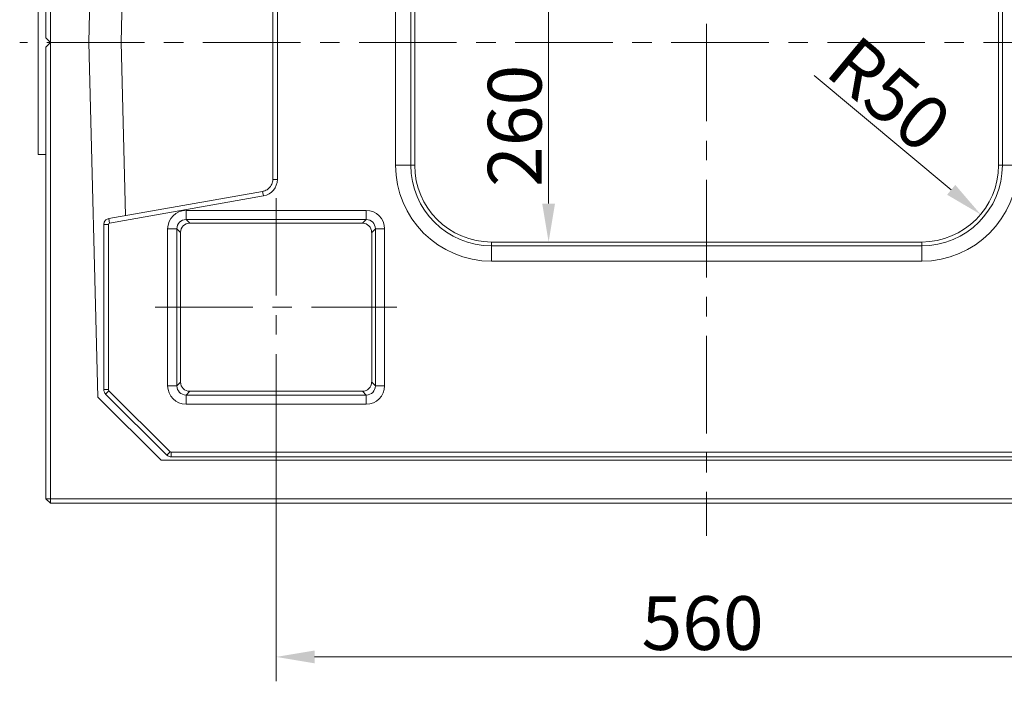
# Model space of a CAD drawing. Extents: x 550 to 3872, y -923 to 3397.
# Drawn here: x 1732 to 2373, y 2558 to 2988 of the extents above; entities that cross this region are included whole.
import ezdxf

# ---------------------------------------------------------------- set-up
doc = ezdxf.new("R2010")
doc.units = 0
doc.header["$LTSCALE"] = 5
doc.linetypes.add('CENTERX2', pattern=[20.32, 12.7, -2.54, 2.54, -2.54])
doc.layers.add('LAYER14', color=30, linetype='Continuous')
doc.styles.add('Brunner 2014', font='arial.ttf', dxfattribs={"height": 35})
doc.dimstyles.new('Brunner 2014', dxfattribs={"dimscale": 5, "dimtxt": 35, "dimasz": 5, "dimexe": 3.175, "dimexo": 0, "dimgap": 0.762, "dimtad": 1, "dimdec": 0, "dimrnd": 1e-08, "dimtxsty": 'Brunner 2014', "dimcen": 0.09, "dimdle": 10, "dimclrd": 7, "dimclre": 7, "dimclrt": 7, "dimadec": 1, "dimazin": 2, "dimtfac": 0.666667, "dimtdec": 0, "dimtmove": 0, "dimatfit": 3, "dimldrblk": 'Filled-1', "dimfxl": 1, "dimtolj": 1, "dimlwd": 5, "dimlwe": 5, "dimarcsym": 0})

# ---------------------------------------------------------------- blocks, each defined once
blk = doc.blocks.new('*D140')
at = {"layer": 'Defpoints', "color": 0, "lineweight": 5}
for p in [(2318.79, 2893.49), (2357.16, 2861.44)]:
    blk.add_point(p, dxfattribs=at)
at = {"layer": 'LAYER14', "color": 7, "linetype": 'Continuous', "lineweight": 5}
blk.add_line((2248.85, 2951.92), (2337.98, 2877.47), dxfattribs=at)
at = {"layer": 'LAYER14', "color": 7, "lineweight": 5}
blk.add_solid([(2340.65, 2880.66), (2335.31, 2874.27), (2357.16, 2861.44)], dxfattribs=at)
at = {"layer": 'LAYER14', "color": 7, "lineweight": 5, "insert": (2277.13, 2979.83), "char_height": 35, "attachment_point": 1, "rotation": 320.12715, "style": 'Brunner 2014'}
blk.add_mtext('\\A1;R50', dxfattribs=at)
blk = doc.blocks.new('Filled-1')
at = {"color": 0}
for p, q in [((0, 0), (-1, 0.167)), ((-1, 0.167), (-1, -0.167)), ((-1, 0), (0, 0)), ((-1, -0.167), (0, 0))]:
    blk.add_line(p, q, dxfattribs=at)
at = {"color": 0, "flags": 128}
blk.add_lwpolyline([(-1, -0.167), (0, 0), (-1, 0.167), (-1, -0.167)], dxfattribs=at)
at = {"color": 0}
blk.add_solid([(-1, -0.167), (0, 0), (-1, 0.167), (-1, -0.167)], dxfattribs=at)
blk = doc.blocks.new('*D141')
at = {"layer": 'Defpoints', "color": 0, "lineweight": 5}
for p in [(2038.79, 3103.49), (2075.94, 3103.49), (2038.79, 2843.49)]:
    blk.add_point(p, dxfattribs=at)
at = {"layer": 'LAYER14', "color": 7, "linetype": 'Continuous', "lineweight": 5}
for p, q in [((2038.79, 3103.49), (2091.81, 3103.49)), ((2075.94, 2868.49), (2075.94, 3078.49)), ((2038.79, 2843.49), (2091.81, 2843.49))]:
    blk.add_line(p, q, dxfattribs=at)
at = {"layer": 'LAYER14', "color": 7, "lineweight": 5}
for points in [[(2071.77, 3078.49), (2080.1, 3078.49), (2075.94, 3103.49)], [(2071.77, 2868.49), (2080.1, 2868.49), (2075.94, 2843.49)]]:
    blk.add_solid(points, dxfattribs=at)
at = {"layer": 'LAYER14', "color": 7, "lineweight": 5, "insert": (2036.39, 2919.12), "char_height": 35, "attachment_point": 2, "rotation": 90, "style": 'Brunner 2014'}
blk.add_mtext('\\A1;260', dxfattribs=at)
blk = doc.blocks.new('*D145')
at = {"layer": 'Defpoints', "color": 0, "lineweight": 5}
for p in [(1898.58, 2729.87), (2458.58, 2729.87), (1898.58, 2573.39)]:
    blk.add_point(p, dxfattribs=at)
at = {"layer": 'LAYER14', "color": 7, "linetype": 'Continuous', "lineweight": 5}
for p, q in [((1898.58, 2729.87), (1898.58, 2557.51)), ((2458.58, 2729.87), (2458.58, 2557.51)), ((2433.58, 2573.39), (1923.58, 2573.39))]:
    blk.add_line(p, q, dxfattribs=at)
at = {"layer": 'LAYER14', "color": 7, "lineweight": 5}
for points in [[(1923.58, 2577.56), (1923.58, 2569.22), (1898.58, 2573.39)], [(2433.58, 2577.56), (2433.58, 2569.22), (2458.58, 2573.39)]]:
    blk.add_solid(points, dxfattribs=at)
at = {"layer": 'LAYER14', "color": 7, "lineweight": 5, "insert": (2176.17, 2612.94), "char_height": 35, "attachment_point": 2, "style": 'Brunner 2014'}
blk.add_mtext('\\A1;560', dxfattribs=at)

msp = doc.modelspace()

# ---------------------------------------------------------------- linework, layer by layer
at = {"color": 7, "linetype": 'Continuous', "lineweight": 5}
for p, q in [((1748.69, 3270.39), (1748.69, 2976.39)), ((1751.69, 2973.39), (1751.69, 3270.39)), ((1776.69, 2973.39), (1782.66, 3205.4)), ((1799.95, 3061.18), (1797.69, 2973.39)), ((1976.3, 3053.49), (1976.3, 2893.49)), ((1986.27, 2893.49), (1986.27, 3053.49)), ((1988.79, 3053.49), (1988.79, 2893.49)), ((2368.79, 2893.49), (2368.79, 3053.49)), ((2371.32, 3053.49), (2371.32, 2893.49)), ((1896.41, 2884.29), (1896.41, 3037.49)), ((1899.41, 2884.29), (1899.41, 3037.49)), ((1751.69, 2973.39), (1748.69, 2976.39)), ((1748.69, 2970.39), (1751.69, 2973.39)), ((1748.69, 2970.39), (1748.69, 2676.39)), ((1776.69, 2973.39), (1751.69, 2973.39)), ((1751.69, 2676.39), (1751.69, 2973.39)), ((1782.63, 2742.45), (1776.69, 2973.39)), ((1797.69, 2973.39), (1776.69, 2973.39)), ((1800.59, 2860.71), (1797.69, 2973.39)), ((1976.3, 2893.49), (1986.27, 2893.49)), ((1988.79, 2893.49), (1986.27, 2893.49)), ((2371.32, 2893.49), (2368.79, 2893.49)), ((2371.32, 2893.49), (2381.28, 2893.49)), ((1789.71, 2858.79), (1889.82, 2876.44)), ((1790.23, 2855.84), (1890.34, 2873.49)), ((1839.96, 2858.1), (1839.96, 2864.09)), ((1957.21, 2864.09), (1839.96, 2864.09)), ((1957.21, 2858.1), (1957.21, 2864.09)), ((1786.41, 2747.38), (1786.41, 2854.85)), ((1789.41, 2747.38), (1789.41, 2854.85)), ((1833.98, 2852.12), (1827.99, 2852.12)), ((1827.99, 2852.12), (1827.99, 2749.87)), ((1833.98, 2852.12), (1836.38, 2849.71)), ((1833.98, 2749.87), (1833.98, 2852.12)), ((1842.37, 2855.7), (1839.96, 2858.1)), ((1839.96, 2858.1), (1957.21, 2858.1)), ((1842.37, 2855.7), (1954.8, 2855.7)), ((1957.21, 2858.1), (1954.8, 2855.7)), ((1960.79, 2849.71), (1963.19, 2852.12)), ((1963.19, 2852.12), (1963.19, 2749.87)), ((1969.18, 2852.12), (1963.19, 2852.12)), ((1969.18, 2749.87), (1969.18, 2852.12)), ((1836.38, 2752.28), (1836.38, 2849.71)), ((1960.79, 2849.71), (1960.79, 2752.28)), ((2038.79, 2840.97), (2038.79, 2843.49)), ((2038.79, 2843.49), (2318.79, 2843.49)), ((2038.79, 2840.97), (2038.79, 2831.01)), ((2318.79, 2840.97), (2038.79, 2840.97)), ((2318.79, 2843.49), (2318.79, 2840.97)), ((2318.79, 2840.97), (2318.79, 2831.01)), ((2038.79, 2831.01), (2318.79, 2831.01)), ((1833.98, 2749.87), (1827.99, 2749.87)), ((1836.38, 2752.28), (1833.98, 2749.87)), ((1963.19, 2749.87), (1960.79, 2752.28)), ((1969.18, 2749.87), (1963.19, 2749.87)), ((1827.55, 2704.77), (1787.58, 2744.54)), ((1829.67, 2706.9), (1789.7, 2746.67)), ((1839.96, 2743.88), (1842.37, 2746.29)), ((1957.21, 2743.88), (1839.96, 2743.88)), ((1839.96, 2737.9), (1839.96, 2743.88)), ((1954.8, 2746.29), (1842.37, 2746.29)), ((1954.8, 2746.29), (1957.21, 2743.88)), ((1957.21, 2737.9), (1957.21, 2743.88)), ((1782.63, 2742.45), (1823.69, 2701.39)), ((1839.96, 2737.9), (1957.21, 2737.9)), ((2527.2, 2706.61), (1830.37, 2706.61)), ((2532.62, 2701.39), (1823.69, 2701.39)), ((2527.2, 2703.61), (1830.37, 2703.61)), ((1748.69, 2676.39), (1751.69, 2676.39)), ((1751.69, 2673.39), (1748.69, 2676.39)), ((2605.69, 2676.39), (1751.69, 2676.39)), ((1751.69, 2673.39), (1751.69, 2676.39)), ((1751.69, 2673.39), (2605.69, 2673.39))]:
    msp.add_line(p, q, dxfattribs=at)
at = {"color": 8, "linetype": 'Continuous', "lineweight": 5}
for p, q in [((1896.41, 2884.29), (1899.41, 2884.29)), ((1889.82, 2876.44), (1890.34, 2873.49)), ((1789.71, 2858.79), (1790.23, 2855.84)), ((1786.41, 2854.85), (1789.41, 2854.85)), ((1786.41, 2747.38), (1789.41, 2747.38)), ((1787.58, 2744.54), (1789.7, 2746.67)), ((1827.55, 2704.77), (1829.67, 2706.9)), ((1830.37, 2703.61), (1830.37, 2706.61))]:
    msp.add_line(p, q, dxfattribs=at)
at = {"color": 7, "linetype": 'Continuous', "lineweight": 5}
for centre, radius, start, end in [((2038.79, 2893.49), 62.49, 180, 270), ((2038.79, 2893.49), 52.53, 180, 270), ((2038.79, 2893.49), 50, 180, 270), ((2318.79, 2893.49), 62.49, 270, 0), ((2318.79, 2893.49), 52.53, 270, 0), ((2318.79, 2893.49), 50, 270, 0)]:
    msp.add_arc(centre, radius, start, end, dxfattribs=at)
at = {"color": 7, "linetype": 'Continuous', "lineweight": 5, "extrusion": (0, 0, -1)}
for centre, major_axis, ratio, start_param, end_param in [((1888.38, 2884.34), (-8.46, 7.1), 0.99586, 2.445503, 3.837682), ((1840.02, 2852.06), (-8.53, 8.53), 0.995146, 5.50022, 7.06615), ((1957.15, 2852.06), (8.53, 8.53), 0.995146, 5.50022, 7.06615), ((1790.41, 2854.85), (-0.769, 0.645), 0.99586, 5.587096, 6.979275), ((1840.02, 2852.06), (-4.3, 4.3), 0.9856, 5.50022, 7.06615), ((1842.4, 2849.68), (-4.26, 4.26), 0.995146, 5.50022, 7.06615), ((1954.77, 2849.68), (4.26, 4.26), 0.995146, 5.50022, 7.06615), ((1957.15, 2852.06), (-4.3, -4.3), 0.9856, 2.358627, 3.924558), ((1840.02, 2749.93), (-8.53, -8.53), 0.995146, 5.50022, 7.06615), ((1840.02, 2749.93), (4.3, 4.3), 0.9856, 2.358627, 3.924558), ((1842.4, 2752.3), (-4.26, -4.26), 0.995146, 5.50022, 7.06615), ((1954.77, 2752.3), (4.26, -4.26), 0.995146, 5.50022, 7.06615), ((1957.15, 2749.93), (-4.3, 4.3), 0.9856, 2.358627, 3.924558), ((1957.15, 2749.93), (8.53, -8.53), 0.995146, 5.50022, 7.06615), ((1790.41, 2747.38), (-0.711, -0.711), 0.995146, 6.280752, 7.06615), ((1830.38, 2707.61), (0.711, 0.711), 0.995146, 2.358627, 3.13916)]:
    msp.add_ellipse(centre, major_axis=major_axis, ratio=ratio, start_param=start_param, end_param=end_param, dxfattribs=at)
at = {"color": 7, "linetype": 'Continuous', "lineweight": 5}
for points, knots in [([(1889.82, 2876.44), (1890.05, 2876.49), (1890.8, 2876.64), (1892.02, 2877.11), (1893.37, 2877.96), (1894.52, 2879.06), (1895.44, 2880.37), (1896.07, 2881.84), (1896.37, 2883.17), (1896.4, 2884), (1896.41, 2884.29)], [0, 0, 0, 0, 0.06393, 0.206583, 0.349231, 0.491795, 0.634372, 0.777041, 0.919866, 1, 1, 1, 1]), ([(1786.41, 2854.85), (1786.44, 2855.23), (1786.5, 2855.98), (1786.98, 2857.02), (1787.72, 2857.89), (1788.65, 2858.52), (1789.36, 2858.7), (1789.71, 2858.79)], [0, 0, 0, 0, 0.202572, 0.404792, 0.606815, 0.808664, 1, 1, 1, 1]), ([(1787.58, 2744.54), (1787.41, 2744.74), (1786.98, 2745.22), (1786.56, 2746.13), (1786.41, 2746.91), (1786.41, 2747.32), (1786.41, 2747.38)], [0, 0, 0, 0, 0.250501, 0.607284, 0.94663, 1, 1, 1, 1]), ([(1830.37, 2703.61), (1830.11, 2703.62), (1829.47, 2703.66), (1828.53, 2704), (1827.88, 2704.45), (1827.59, 2704.74), (1827.55, 2704.77)], [0, 0, 0, 0, 0.24992, 0.609837, 0.951045, 1, 1, 1, 1])]:
    msp.add_open_spline(points, degree=3, knots=knots, dxfattribs=at)
at = {"layer": 'LAYER14', "color": 7, "linetype": 'CENTERX2', "lineweight": 5}
for p, q in [((2178.69, 3290.39), (2178.69, 2652.23)), ((2625.69, 2973.39), (1731.69, 2973.39)), ((1898.58, 2872.12), (1898.58, 2729.87)), ((1819.96, 2800.99), (1977.21, 2800.99))]:
    msp.add_line(p, q, dxfattribs=at)
at = {"layer": 'LAYER14', "linetype": 'Continuous', "lineweight": 5}
for p, q in [((1743.69, 2900.39), (1743.69, 3275.39)), ((1748.69, 2900.39), (1743.69, 2900.39))]:
    msp.add_line(p, q, dxfattribs=at)

# ---------------------------------------------------------------- dimensions: what is measured, and where the dimension line sits
at = {"layer": 'LAYER14', "color": 110, "lineweight": 5, "true_color": 0x00ff80}
dim = msp.add_linear_dim(base=(2075.94, 3103.49), p1=(2038.79, 2843.49), p2=(2038.79, 3103.49), angle=90, dimstyle='Brunner 2014', override={"dimtxsty": 'Brunner 2014'}, dxfattribs=at)
dim.commit()
dim.dimension.update_dxf_attribs({"geometry": '*D141', "text_midpoint": (2075.94, 2919.12), "dimtype": 160})
dim = msp.add_radius_dim(center=(2318.79, 2893.49), mpoint=(2357.16, 2861.44), dimstyle='Brunner 2014', override={"dimtxsty": 'Brunner 2014'}, dxfattribs=at)
dim.commit()
dim.dimension.update_dxf_attribs({"geometry": '*D140', "text_midpoint": (2283.82, 2922.71), "dimtype": 164})
at = {"layer": 'LAYER14', "color": 7, "lineweight": 5}
dim = msp.add_linear_dim(base=(1898.58, 2573.39), p1=(2458.58, 2729.87), p2=(1898.58, 2729.87), angle=180, dimstyle='Brunner 2014', override={"dimtxsty": 'Brunner 2014'}, dxfattribs=at)
dim.commit()
dim.dimension.update_dxf_attribs({"geometry": '*D145', "text_midpoint": (2176.17, 2573.39), "dimtype": 160})

doc.saveas('drawing.dxf')
